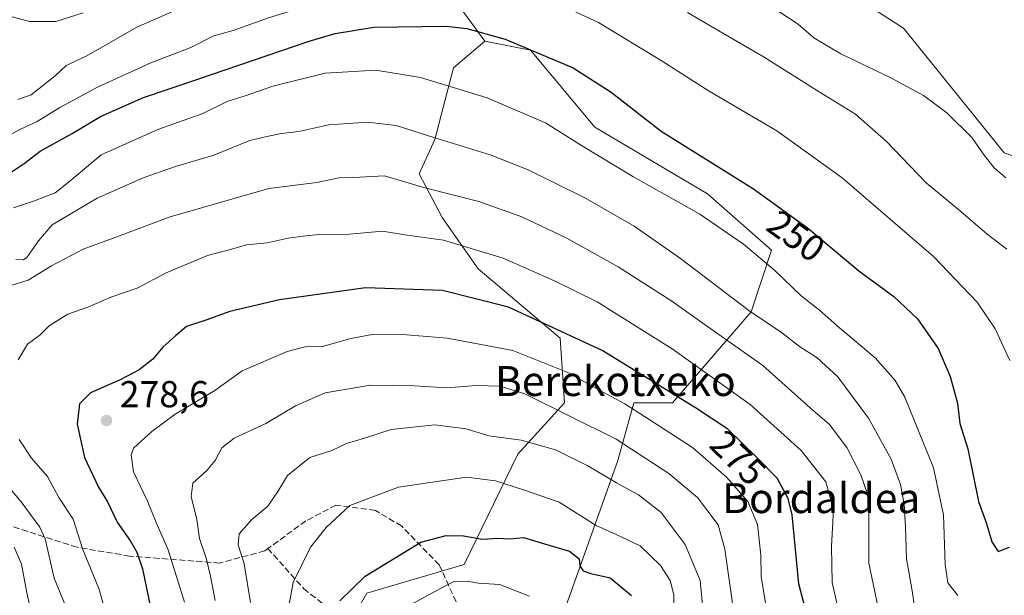
# Model space of a CAD drawing. Units: metres. Extents: x 620279 to 623728, y 4775762 to 4778136.
# Drawn here: x 620411 to 620674, y 4776352 to 4776506 of the extents above; entities that cross this region are included whole.
import ezdxf
from ezdxf.enums import TextEntityAlignment as Align

# ---------------------------------------------------------------- set-up
doc = ezdxf.new("R2010")
doc.units = ezdxf.units.M
doc.header["$MEASUREMENT"] = 0
doc.linetypes.add('DGN Style 3', pattern=[2.307223, 1.648017, -0.659207])
for name, color, linetype, lineweight in [('Arbolado forestal CxS', 92, 'Continuous', 0), ('Cultivos herbáceos CxS', 92, 'Continuous', 0), ('Curva de nivel maestra', 30, 'Continuous', 30), ('Curva de nivel normal', 30, 'Continuous', 0), ('Pastizal CxS', 92, 'Continuous', 0), ('Prado CxS', 92, 'Continuous', 0), ('Punto de cota en terreno', 7, 'Continuous', 0), ('Rótulo de curva de nivel directora', 7, 'Continuous', 0), ('Rótulo de punto de cota en terreno', 7, 'Continuous', 0), ('Senda', 7, 'DGN Style 3', 0), ('Texto cartográfico', 7, 'Continuous', 0)]:
    doc.layers.add(name, color=color, linetype=linetype, lineweight=lineweight)
doc.styles.add('Style-Arial', font='txt')

# ---------------------------------------------------------------- blocks, each defined once
blk = doc.blocks.new('*U13')
at = {"layer": 'Arbolado forestal CxS', "color": 92, "linetype": 'Continuous', "lineweight": 0}
blk.add_polyline3d([(620404.1303, 4776556.1959, 221.0775), (620411.0091, 4776558.4559, 221.2069), (620416.4255, 4776543.9005, 225.7186), (620424.0367, 4776525.7507, 227.5247), (620428.2963, 4776513.3585, 232.677), (620457.7553, 4776519.1145, 235.9236), (620472.4415, 4776520.6211, 237.281), (620484.4823, 4776521.8561, 238.1059), (620506.4125, 4776519.1141, 242.4951), (620524.2317, 4776515.6881, 245.6109), (620535.1969, 4776500.6109, 250.2063), (620526.8587, 4776493.4103, 253.0195), (620521.8421, 4776474.3115, 259.436), (620517.6183, 4776465.0867, 262.9517), (620523.7863, 4776453.4287, 266.9175), (620533.4007, 4776439.6427, 271.2485), (620555.3613, 4776421.1519, 275.5459), (620556.5179, 4776403.8173, 283.0838), (620544.0181, 4776390.0943, 290.6817), (620529.6261, 4776360.6063, 302.0802), (620503.6469, 4776352.9185, 301.0124), (620498.1647, 4776343.3175, 301.335)], dxfattribs=at)
blk = doc.blocks.new('*U27')
at = {"layer": 'Prado CxS', "color": 92, "linetype": 'Continuous', "lineweight": 0}
blk.add_polyline3d([(620701.5443, 4776461.2069, 234.25), (620674.0383, 4776470.7137, 233.7249), (620647.1061, 4776504.0863, 231.0292), (620616.0755, 4776523.9939, 230.5904), (620594.4127, 4776530.4335, 230.8742), (620577.4337, 4776538.6301, 230.913), (620573.5749, 4776548.5829, 229.7019), (620568.7783, 4776565.7163, 227.3956), (620563.7963, 4776576.5803, 227.0516), (620550.3301, 4776582.7921, 226.1971), (620547.4137, 4776583.0575, 225.9375), (620535.2543, 4776584.1635, 225.4074), (620530.8019, 4776583.9209, 225.1493), (620517.7145, 4776577.8581, 224.6308), (620493.1243, 4776577.2727, 223.3693), (620480.2435, 4776572.5889, 223.008), (620465.0205, 4776570.2465, 222.538), (620447.8913, 4776566.9807, 222.2112), (620431.0273, 4776565.0317, 221.5524), (620411.0091, 4776558.4559, 221.2069), (620404.1303, 4776556.1959, 221.0775)], dxfattribs=at)
blk = doc.blocks.new('5PATER')
at = {"layer": 'Cultivos herbáceos CxS', "linetype": 'Continuous', "lineweight": 0}
h = blk.add_hatch(color=51, dxfattribs=at)
edge = h.paths.add_edge_path()
edge.add_ellipse((0, 0), major_axis=(-0.11, -0.111), ratio=0.999422, start_angle=0, end_angle=360)

msp = doc.modelspace()

# ---------------------------------------------------------------- linework, layer by layer
at = {"layer": 'Arbolado forestal CxS', "color": 92, "linetype": 'Continuous', "lineweight": 0}
for points in [[(620701.5443, 4776461.2069, 234.25), (620674.0383, 4776470.7137, 233.7249), (620647.1061, 4776504.0863, 231.0292), (620616.0755, 4776523.9939, 230.5904), (620594.4127, 4776530.4335, 230.8742), (620577.4337, 4776538.6301, 230.913), (620573.5749, 4776548.5829, 229.7019), (620568.7783, 4776565.7163, 227.3956), (620563.7963, 4776576.5803, 227.0516), (620550.3301, 4776582.7921, 226.1971), (620547.4137, 4776583.0575, 225.9375), (620535.2543, 4776584.1635, 225.4074), (620530.8019, 4776583.9209, 225.1493), (620517.7145, 4776577.8581, 224.6308), (620493.1243, 4776577.2727, 223.3693), (620480.2435, 4776572.5889, 223.008), (620465.0205, 4776570.2465, 222.538), (620447.8913, 4776566.9807, 222.2112), (620431.0273, 4776565.0317, 221.5524), (620411.0091, 4776558.4559, 221.2069)], [(620411.0091, 4776558.4559, 221.2069), (620416.4255, 4776543.9005, 225.7186), (620424.0367, 4776525.7507, 227.5247), (620428.2963, 4776513.3585, 232.677), (620457.7553, 4776519.1145, 235.9236), (620472.4415, 4776520.6211, 237.281), (620484.4823, 4776521.8561, 238.1059), (620506.4125, 4776519.1141, 242.4951), (620524.2317, 4776515.6881, 245.6109), (620535.1969, 4776500.6109, 250.2063)], [(620411.0091, 4776558.4559, 221.2069), (620416.4255, 4776543.9005, 225.7186), (620424.0367, 4776525.7507, 227.5247), (620428.2963, 4776513.3585, 232.677), (620457.7553, 4776519.1145, 235.9236), (620472.4415, 4776520.6211, 237.281), (620484.4823, 4776521.8561, 238.1059), (620506.4125, 4776519.1141, 242.4951), (620524.2317, 4776515.6881, 245.6109), (620535.1969, 4776500.6109, 250.2063)], [(620616.0755, 4776523.9939, 230.5904), (620647.1061, 4776504.0863, 231.0292), (620674.0383, 4776470.7137, 233.7249), (620701.5443, 4776461.2069, 234.25)], [(620552.2389, 4776336.3141, 309.9741), (620570.7431, 4776388.4331, 286.9186), (620575.0115, 4776403.8171, 278.2), (620585.4139, 4776403.8171, 275.4259), (620593.3595, 4776413.1211, 269.4419), (620606.3807, 4776428.2081, 259.353), (620611.8629, 4776444.6663, 253.3642), (620594.7299, 4776459.7533, 252.4565), (620564.5757, 4776477.5845, 252.7809), (620547.4429, 4776498.1579, 249.4393), (620535.1969, 4776500.6109, 250.2063), (620524.2317, 4776515.6881, 245.6109)], [(620498.1647, 4776343.3175, 301.335), (620503.6469, 4776352.9185, 301.0124), (620529.6261, 4776360.6063, 302.0802), (620544.0181, 4776390.0943, 290.6817), (620556.5179, 4776403.8173, 283.0838), (620555.3613, 4776421.1519, 275.5459), (620533.4007, 4776439.6427, 271.2485), (620523.7863, 4776453.4287, 266.9175), (620517.6183, 4776465.0867, 262.9517), (620521.8421, 4776474.3115, 259.436), (620526.8587, 4776493.4103, 253.0195), (620535.1969, 4776500.6109, 250.2063)], [(620535.1969, 4776500.6109, 250.2063), (620547.4429, 4776498.1579, 249.4393), (620564.5757, 4776477.5845, 252.7809), (620594.7299, 4776459.7533, 252.4565), (620611.8629, 4776444.6663, 253.3642), (620606.3807, 4776428.2081, 259.353), (620593.3595, 4776413.1211, 269.4419), (620585.4139, 4776403.8171, 275.4259), (620575.0115, 4776403.8171, 278.2), (620570.7431, 4776388.4331, 286.9186), (620552.2389, 4776336.3141, 309.9741), (620555.6659, 4776326.7131, 310.856), (620564.5751, 4776323.9699, 308.0752), (620573.4839, 4776323.9697, 302.9207), (620583.7641, 4776330.1415, 295.7686), (620594.7293, 4776332.1985, 289.8851), (620605.4157, 4776331.4345, 284.4433)]]:
    msp.add_polyline3d(points, dxfattribs=at)
at = {"layer": 'Curva de nivel maestra', "color": 30, "linetype": 'Continuous', "lineweight": 30, "flags": 128}
for points, elevation in [([(620406.68, 4776464.2901), (620412.02, 4776467.8801), (620416.3, 4776471.2001), (620424.85, 4776475.8801), (620432.45, 4776480.4501), (620443.92, 4776485.5201), (620458.46, 4776490.4401), (620488.27, 4776500.5801), (620495.22, 4776502.6601), (620505.53, 4776504.3401), (620524.9, 4776504.5601), (620530.34, 4776503.9601), (620540.65, 4776501.1301), (620558.81, 4776493.4501), (620568.94, 4776486.9201), (620582.34, 4776476.4901), (620607.05, 4776461.0501), (620621.48, 4776450.6301), (620635.18, 4776439.1701), (620644.52, 4776432.3001), (620650.87, 4776426.3001), (620656.45, 4776418.3801), (620659.64, 4776410.9201), (620661.6, 4776403.7501), (620662.24, 4776398.3201), (620664.34, 4776391.5401), (620667.21, 4776377.5001), (620669.37, 4776371.5401), (620670.76, 4776366.6901), (620672.43, 4776364.0701), (620675.5, 4776365.2301)], 250), ([(620622.87, 4776341.0401), (620619.15, 4776355.4401), (620617.4, 4776373.8501), (620616.29, 4776378.2201), (620613.32, 4776383.7401), (620607.92, 4776389.2401), (620600.15, 4776396.8001), (620591.56, 4776402.5401), (620566.56, 4776417.8701), (620541.49, 4776429.4701), (620523.88, 4776433.8601), (620503.29, 4776434.6001), (620480.3, 4776431.4301), (620467.03, 4776428.2501), (620460.64, 4776425.9801), (620455.47, 4776424.2401), (620452.47, 4776421.7501), (620449.13, 4776418.7701), (620446.47, 4776415.5201), (620442.8, 4776412.6301), (620437.7, 4776409.9801), (620429.75, 4776406.4801), (620426.84, 4776403.5801), (620426.18, 4776398.1501), (620428.15, 4776389.2001), (620431.9, 4776381.2601), (620434.28, 4776377.4001), (620436.88, 4776371.9601), (620440.46, 4776366.8801), (620442.19, 4776363.9201), (620443.67, 4776359.4201), (620445.93, 4776348.6901)], 275), ([(620496.4, 4776350.8901), (620503.24, 4776357.5001), (620518.08, 4776366.5601), (620524.89, 4776368.3501), (620529.51, 4776368.2801), (620534.55, 4776367.3501), (620538.59, 4776367.6901), (620541.82, 4776367.4701), (620545.51, 4776367.8201), (620551.12, 4776366.1001), (620557.87, 4776364.1901), (620560.39, 4776362.1401), (620560.62, 4776360.2201), (620561.49, 4776358.8701), (620563.54, 4776358.1901), (620568.71, 4776357.0201), (620574.37, 4776352.3501)], 300)]:
    msp.add_lwpolyline(points, dxfattribs=dict(at, elevation=elevation))
at = {"layer": 'Curva de nivel normal', "color": 30, "linetype": 'Continuous', "lineweight": 0, "flags": 128}
for points, elevation in [([(620675.53, 4776415.16), (620671.62, 4776423.62), (620666.86, 4776430.79), (620655.14, 4776442.97), (620630.71, 4776464.03), (620613.28, 4776476.6), (620595.19, 4776487.17), (620582.63, 4776495.27), (620565.57, 4776505.54), (620554.17, 4776510.81), (620546.72, 4776513.17), (620542.28, 4776514.84), (620536.67, 4776516.13), (620531.1, 4776517.63), (620528.3936, 4776517.4246)], 245), ([(620513.7557, 4776515.1372), (620507.84, 4776514.24), (620502.97, 4776514.16), (620495.45, 4776512.47), (620477.37, 4776506.82), (620467.94, 4776503.4), (620462.71, 4776502.04), (620456.57, 4776498.88), (620445.86, 4776494.79), (620431.62, 4776488.25), (620421.52, 4776482.84), (620415.53, 4776479.13), (620410.9, 4776476.99), (620405.8, 4776474.15)], 245), ([(620457.19, 4776510.88), (620442.15, 4776504.34), (620428.8, 4776496.63), (620423.27, 4776494.04), (620420.35, 4776491.32), (620413.94, 4776486.26), (620410.36, 4776484.95)], 240), ([(620674.54, 4776464), (620671.42, 4776466.66), (620668.73, 4776470.09), (620665.5, 4776474.75), (620658.68, 4776481.44), (620652.45, 4776486.08), (620643.89, 4776490.72), (620630.4, 4776497.16), (620623.2, 4776501.44), (620618.96, 4776505.11), (620610.95, 4776510.37)], 235), ([(620427.8, 4776508.13), (620420.47, 4776505.84), (620413.47, 4776505.87), (620402.47, 4776508.78)], 235), ([(620674.8, 4776444.97), (620669.54, 4776448.94), (620661.82, 4776455.6), (620653.21, 4776462.73), (620642.57, 4776473.72), (620634.27, 4776481.03), (620623.9, 4776487.44), (620609.86, 4776496.28), (620597.72, 4776503.3), (620589.42, 4776508.22)], 240), ([(620661.67, 4776352.32), (620658.96, 4776355.72), (620658.25, 4776360.63), (620657.79, 4776373.87), (620655.2, 4776386.49), (620647.45, 4776405.33), (620644.87, 4776409.82), (620639.53, 4776415.91), (620630.05, 4776423.87), (620624.7, 4776428.66), (620619.77, 4776432.45), (620612.7, 4776439.24), (620604.39, 4776446.26), (620592.64, 4776454.29), (620574.75, 4776464.39), (620561.07, 4776472.71), (620551.41, 4776478.72), (620535.81, 4776485.45), (620518, 4776490.84), (620506.03, 4776492.86), (620492.47, 4776492), (620478.47, 4776488.53), (620471.13, 4776486), (620466.47, 4776484.55), (620459.8, 4776481.22), (620447.8, 4776476.96), (620432.57, 4776470.16), (620424.23, 4776463.14), (620420.29, 4776460.04), (620414.81, 4776457.91), (620409.13, 4776455.99)], 255), ([(620650.02, 4776350.02), (620649.39, 4776354.1), (620647.91, 4776362.12), (620647.69, 4776370.56), (620647.3, 4776376.62), (620646.34, 4776382), (620643.82, 4776388.81), (620637.77, 4776399.78), (620629.6, 4776410.79), (620624.09, 4776415.88), (620619.32, 4776418.88), (620614.51, 4776422.68), (620605.77, 4776428.55), (620587.49, 4776442.47), (620575.08, 4776451.1), (620561.94, 4776458.64), (620546.8, 4776466.2), (620536.64, 4776470.14), (620521.55, 4776474.77), (620511.53, 4776478), (620503.86, 4776478.88), (620493.47, 4776478.2), (620485.47, 4776476.41), (620480.8, 4776475.84), (620476.93, 4776475.05), (620472.32, 4776474.01), (620462.77, 4776470.12), (620452.48, 4776467.1), (620443.8, 4776464), (620431.52, 4776458.55), (620419.52, 4776451.5), (620415.87, 4776447.18), (620412.77, 4776442.75), (620411.83, 4776442.05), (620409.78, 4776442.17)], 260), ([(620640.29, 4776349.47), (620637.89, 4776360.96), (620637.91, 4776373.93), (620637.51, 4776379.39), (620635.72, 4776384.6), (620631.95, 4776391.93), (620627.33, 4776398.02), (620622.26, 4776402.4), (620609.52, 4776413.84), (620598.41, 4776421.64), (620584.89, 4776431.26), (620570.81, 4776440.26), (620557.16, 4776447.86), (620545.05, 4776453.63), (620533.63, 4776457.66), (620519.13, 4776461.37), (620508.36, 4776464.6), (620500.06, 4776464.15), (620496.13, 4776464), (620490.27, 4776462.8), (620477.46, 4776461.15), (620451.08, 4776453.57), (620435.82, 4776447.87), (620427.76, 4776444.96), (620419.37, 4776440.46), (620413.08, 4776436.65), (620407.85, 4776435.07)], 265), ([(620410.4, 4776415.38), (620412.91, 4776419.55), (620416.28, 4776422.05), (620418.72, 4776424.44), (620423.73, 4776427.59), (620429.03, 4776429.4), (620435.24, 4776432.09), (620442.25, 4776434.52), (620450.03, 4776438.58), (620461.06, 4776443.23), (620467.16, 4776444.85), (620471.5, 4776446.15), (620477.01, 4776446.65), (620482.58, 4776447.92), (620486.66, 4776448.41), (620490.81, 4776448.89), (620498.97, 4776448.94), (620507.8, 4776449.76), (620513.81, 4776448.78), (620524.16, 4776447.32), (620540.14, 4776442.5), (620553.8, 4776436.46), (620565.22, 4776430.83), (620585.26, 4776418.32), (620606.1, 4776403.42), (620619.75, 4776391.07), (620626.4, 4776382.7), (620628.42, 4776375.32), (620627.89, 4776365.38), (620628.06, 4776355.83), (620630.21, 4776346.38)], 270), ([(620454.86, 4776350.5), (620450.57, 4776364.51), (620447.34, 4776371.83), (620444.98, 4776377.58), (620441.28, 4776385.36), (620440.63, 4776389.87), (620441.27, 4776391.72), (620446.14, 4776396.14), (620452.41, 4776400.81), (620463.02, 4776407.11), (620470.33, 4776412.43), (620482.35, 4776417.57), (620487.15, 4776418.8), (620491.75, 4776418.87), (620499.36, 4776421.03), (620505.07, 4776422.15), (620512.23, 4776422.23), (620525.12, 4776421.1), (620542.64, 4776417.84), (620557.37, 4776411.94), (620565.54, 4776407.42), (620572.64, 4776403.61), (620583.18, 4776396.82), (620590.72, 4776391.91), (620599.82, 4776384), (620605.49, 4776377.44), (620608.06, 4776371.3), (620609, 4776363.1), (620609.06, 4776357.42), (620610.34, 4776349.77)], 280), ([(620463.06, 4776350.98), (620461.87, 4776357.5), (620460.67, 4776362.26), (620458.91, 4776367.57), (620458.22, 4776372.64), (620456.69, 4776378.78), (620457.15, 4776382.36), (620460.86, 4776385.78), (620463.11, 4776388.44), (620464.92, 4776391.78), (620468.2, 4776394.44), (620476.66, 4776398.31), (620484.61, 4776403.02), (620492.51, 4776406.51), (620504.63, 4776408.53), (620516.4, 4776408.42), (620524.97, 4776407.84), (620532.95, 4776408.48), (620539.18, 4776408.32), (620545.93, 4776406.22), (620570.31, 4776394.1), (620584.37, 4776384.94), (620592.1, 4776378.56), (620597.54, 4776371.18), (620599.34, 4776364.7), (620601.93, 4776346.44)], 285), ([(620593.82, 4776345.19), (620592.77, 4776356.3), (620588.74, 4776365.99), (620582.32, 4776374.55), (620576.32, 4776379.28), (620570.38, 4776382.46), (620562.7, 4776387.04), (620554.09, 4776391.24), (620544.87, 4776393.84), (620536.24, 4776395.05), (620530.24, 4776396.93), (620521.8, 4776397.94), (620510.15, 4776396.74), (620503.04, 4776394.44), (620498.23, 4776392.98), (620494.28, 4776391.1), (620488.44, 4776389.23), (620482.45, 4776384.44), (620479.85, 4776380.11), (620477.19, 4776376.22), (620472.93, 4776372.6), (620469.49, 4776368.79), (620469.23, 4776365.91), (620470.88, 4776360.78), (620472.52, 4776350.47)], 290), ([(620433.16, 4776350.08), (620432, 4776354.21), (620427.69, 4776364.64), (620425.15, 4776372.75), (620421.3, 4776378.51), (620418.28, 4776384.15), (620413.95, 4776389.08), (620410.67, 4776394.06)], 270), ([(620400.21, 4776390.34), (620411.23, 4776377.4), (620416.2, 4776370.61), (620417.62, 4776367.43), (620420.09, 4776356.92), (620423.21, 4776349.38)], 265), ([(620482.03, 4776345.11), (620483.95, 4776355.78), (620488.55, 4776365.24), (620492.8, 4776370.49), (620499.13, 4776376.39), (620512.11, 4776381.3), (620530.32, 4776383.93), (620538.02, 4776383), (620545.55, 4776380.58), (620555.11, 4776377.32), (620564.96, 4776371), (620570.34, 4776368.64), (620576.7, 4776365.63), (620582.18, 4776360.31), (620584.73, 4776356.33), (620585.7, 4776352.49), (620585.65, 4776345.89)], 295), ([(620409.31, 4776365.22), (620411.32, 4776360.71), (620412.75, 4776353.04), (620414.16, 4776346.72)], 260), ([(620513.34, 4776348.78), (620522.02, 4776353.51), (620526.9, 4776356.08), (620530.47, 4776356.16), (620533.47, 4776355.58), (620539.1, 4776355.3), (620547.18, 4776352.17)], 305)]:
    msp.add_lwpolyline(points, dxfattribs=dict(at, elevation=elevation))
at = {"layer": 'Pastizal CxS', "color": 92, "linetype": 'Continuous', "lineweight": 0}
for points in [[(620498.1647, 4776343.3175, 301.335), (620503.6469, 4776352.9185, 301.0124), (620529.6261, 4776360.6063, 302.0802), (620544.0181, 4776390.0943, 290.6817), (620556.5179, 4776403.8173, 283.0838), (620555.3613, 4776421.1519, 275.5459), (620533.4007, 4776439.6427, 271.2485), (620523.7863, 4776453.4287, 266.9175), (620517.6183, 4776465.0867, 262.9517), (620521.8421, 4776474.3115, 259.436), (620526.8587, 4776493.4103, 253.0195), (620535.1969, 4776500.6109, 250.2063), (620547.4429, 4776498.1579, 249.4393), (620564.5757, 4776477.5845, 252.7809), (620594.7299, 4776459.7533, 252.4565), (620611.8629, 4776444.6663, 253.3642), (620606.3807, 4776428.2081, 259.353), (620593.3595, 4776413.1211, 269.4419), (620585.4139, 4776403.8171, 275.4259), (620575.0115, 4776403.8171, 278.2), (620570.7431, 4776388.4331, 286.9186), (620552.2389, 4776336.3141, 309.9741)], [(620498.1647, 4776343.3175, 301.335), (620503.6469, 4776352.9185, 301.0124), (620529.6261, 4776360.6063, 302.0802), (620544.0181, 4776390.0943, 290.6817), (620556.5179, 4776403.8173, 283.0838), (620555.3613, 4776421.1519, 275.5459), (620533.4007, 4776439.6427, 271.2485), (620523.7863, 4776453.4287, 266.9175), (620517.6183, 4776465.0867, 262.9517), (620521.8421, 4776474.3115, 259.436), (620526.8587, 4776493.4103, 253.0195), (620535.1969, 4776500.6109, 250.2063)], [(620535.1969, 4776500.6109, 250.2063), (620547.4429, 4776498.1579, 249.4393), (620564.5757, 4776477.5845, 252.7809), (620594.7299, 4776459.7533, 252.4565), (620611.8629, 4776444.6663, 253.3642), (620606.3807, 4776428.2081, 259.353), (620593.3595, 4776413.1211, 269.4419), (620585.4139, 4776403.8171, 275.4259), (620575.0115, 4776403.8171, 278.2), (620570.7431, 4776388.4331, 286.9186), (620552.2389, 4776336.3141, 309.9741), (620555.6659, 4776326.7131, 310.856), (620564.5751, 4776323.9699, 308.0752), (620573.4839, 4776323.9697, 302.9207), (620583.7641, 4776330.1415, 295.7686), (620594.7293, 4776332.1985, 289.8851), (620605.4157, 4776331.4345, 284.4433)]]:
    msp.add_polyline3d(points, dxfattribs=at)
at = {"layer": 'Prado CxS', "color": 92, "linetype": 'Continuous', "lineweight": 0}
msp.add_polyline3d([(620701.5443, 4776461.2069, 234.25), (620674.0383, 4776470.7137, 233.7249), (620647.1061, 4776504.0863, 231.0292), (620616.0755, 4776523.9939, 230.5904), (620594.4127, 4776530.4335, 230.8742), (620577.4337, 4776538.6301, 230.913), (620573.5749, 4776548.5829, 229.7019), (620568.7783, 4776565.7163, 227.3956), (620563.7963, 4776576.5803, 227.0516), (620550.3301, 4776582.7921, 226.1971), (620547.4137, 4776583.0575, 225.9375), (620535.2543, 4776584.1635, 225.4074), (620530.8019, 4776583.9209, 225.1493), (620517.7145, 4776577.8581, 224.6308), (620493.1243, 4776577.2727, 223.3693), (620480.2435, 4776572.5889, 223.008), (620465.0205, 4776570.2465, 222.538), (620447.8913, 4776566.9807, 222.2112), (620431.0273, 4776565.0317, 221.5524), (620411.0091, 4776558.4559, 221.2069)], dxfattribs=at)
at = {"layer": 'Senda', "color": 7, "linetype": 'DGN Style 3', "lineweight": 0}
for points in [[(620477.1901, 4776364.8901, 305.3335), (620476.3301, 4776364.2701, 305.0592), (620464.2901, 4776360.9801, 299.4334), (620440.2101, 4776362.8601, 285.3576), (620426.1601, 4776365.2101, 273.7951), (620407.0901, 4776371.3301, 277.3109), (620389.0301, 4776376.0401, 281.9754), (620380.5001, 4776379.8001, 270.3558), (620373.9801, 4776382.1501, 264.8133), (620372.4801, 4776373.2101, 269.1056), (620371.9701, 4776365.2101, 258.8841), (620366.9601, 4776360.0401, 249.1139), (620355.4201, 4776356.7401, 252.2192), (620340.8701, 4776354.3901, 255.4534), (620318.7901, 4776352.5101, 259.4338), (620309.3979, 4776350.6217, 261.0008)], [(620527.5101, 4776350.6301, 311.8968), (620522.9901, 4776360.5101, 316.5256), (620512.9601, 4776370.8601, 316.6768), (620505.9301, 4776375.0901, 313.6656), (620495.4001, 4776376.5101, 308.9305), (620487.3701, 4776372.2701, 308.1329), (620477.1901, 4776364.8901, 305.3335)], [(620477.1901, 4776364.8901, 305.3335), (620486.7901, 4776354.1201, 309.4157), (620499.1201, 4776344.4101, 310.8591)]]:
    msp.add_polyline3d(points, dxfattribs=at)

# ---------------------------------------------------------------- block references
at = {"layer": 'Arbolado forestal CxS', "color": 92, "linetype": 'Continuous', "lineweight": 0}
msp.add_blockref('*U13', (0, 0), dxfattribs=at)
at = {"layer": 'Prado CxS', "color": 92, "linetype": 'Continuous', "lineweight": 0}
msp.add_blockref('*U27', (0, 0), dxfattribs=at)
at = {"layer": 'Punto de cota en terreno', "color": 7, "linetype": 'Continuous', "lineweight": 0, "xscale": 10, "yscale": 10, "zscale": 10}
msp.add_blockref('5PATER', (620434.03, 4776399.14, 278.6), dxfattribs=at)

# ---------------------------------------------------------------- texts
at = {"layer": 'Rótulo de curva de nivel directora', "color": 7, "linetype": 'Continuous', "lineweight": 0, "style": 'Style-Arial'}
for s, rotation, p in [('250', 324.166729, (620618.412, 4776448.4857)), ('275', 315.784725, (620602.9524, 4776389.1543))]:
    msp.add_text(s, height=7, rotation=rotation, dxfattribs=at).set_placement(p, align=Align.MIDDLE_CENTER)
at = {"layer": 'Rótulo de punto de cota en terreno', "color": 7, "linetype": 'Continuous', "lineweight": 0, "style": 'Style-Arial'}
msp.add_text('278,6', height=7, dxfattribs=at).set_placement((620437.5578, 4776402.6678))
at = {"layer": 'Texto cartográfico', "color": 7, "linetype": 'Continuous', "lineweight": 0, "style": 'Style-Arial'}
for s, p in [('Berekotxeko', (620570.0925, 4776409.6702)), ('Bordaldea', (620625.1576, 4776378.3601))]:
    msp.add_text(s, height=8, dxfattribs=at).set_placement(p, align=Align.MIDDLE_CENTER)

doc.saveas('drawing.dxf')
